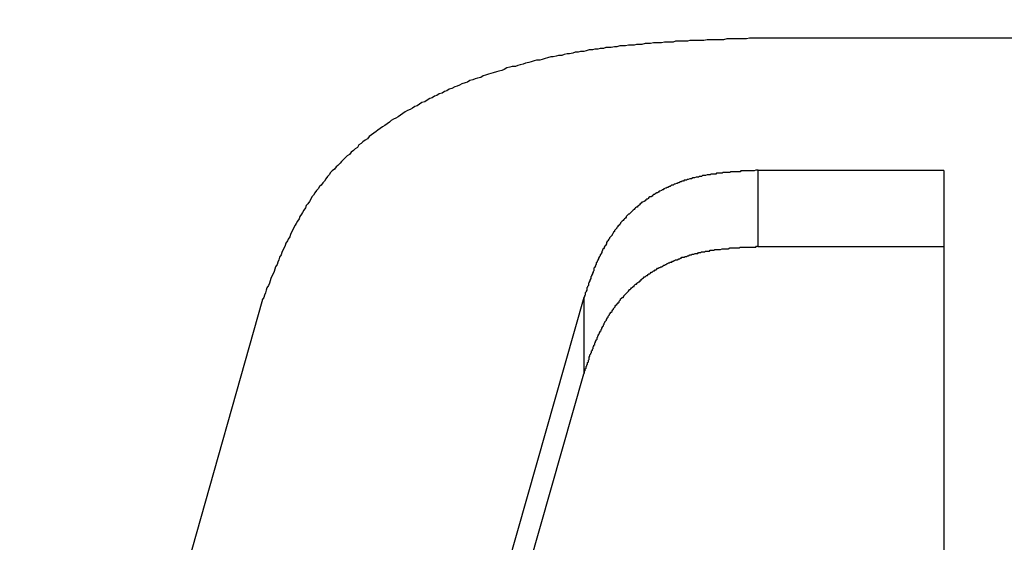
# Model space of a CAD drawing. Extents: x 0 to 1189, y 0 to 841.
# Drawn here: x 131 to 132, y 191 to 192 of the extents above; entities that cross this region are included whole.
import ezdxf

# ---------------------------------------------------------------- set-up
doc = ezdxf.new("R2010")
doc.units = 0
doc.header["$MEASUREMENT"] = 0
doc.header["$PDSIZE"] = -1
doc.layers.get('0').update_dxf_attribs({"linetype": 'CONTINUOUS'})
doc.layers.get('DEFPOINTS').update_dxf_attribs({"linetype": 'CONTINUOUS'})
doc.layers.add('СИСТЕМНЫЙ_СЛОЙ', color=179, linetype='CONTINUOUS')
doc.styles.add('SLDTEXTSTYLE0', font='TXT', dxfattribs={"width": 0.605})
doc.dimstyles.get("Standard").update_dxf_attribs({"dimtxt": 0.18, "dimasz": 0.18, "dimexe": 0.18, "dimexo": 0.0625, "dimgap": 0.09, "dimtad": 0, "dimtih": 1, "dimtoh": 1, "dimdec": 4, "dimzin": 0, "dimdsep": 46, "dimtxsty": 'Standard', "dimcen": 0.09, "dimadec": 0, "dimazin": 0, "dimtfac": 1, "dimtdec": 4, "dimtofl": 0, "dimtmove": 0, "dimatfit": 3, "dimfxl": 1, "dimtolj": 1, "dimtzin": 0, "dimarcsym": 0})

# ---------------------------------------------------------------- blocks, each defined once
blk = doc.blocks.new('*U17')
at = {"layer": 'СИСТЕМНЫЙ_СЛОЙ', "color": 0, "style": 'SLDTEXTSTYLE0', "width": 0.605}
blk.add_text('953*', height=3.5, dxfattribs=at).set_placement((155.773, 169.5196))
blk = doc.blocks.new('_D_4')
at = {"layer": 'DEFPOINTS', "color": 0}
for p in [(112.413, 195.2425), (207.713, 195.2425), (207.713, 173.8946)]:
    blk.add_point(p, dxfattribs=at)
at = {"layer": 'СИСТЕМНЫЙ_СЛОЙ', "color": 0}
for p, q in [((112.413, 195.18), (112.413, 173.8946)), ((207.713, 195.18), (207.713, 173.8946)), ((115.913, 173.8946), (204.213, 173.8946))]:
    blk.add_line(p, q, dxfattribs=at)
for points in [[(115.913, 174.4779), (115.913, 173.3113), (112.413, 173.8946)], [(204.213, 174.4779), (204.213, 173.3113), (207.713, 173.8946)]]:
    blk.add_solid(points, dxfattribs=at)
blk.add_blockref('*U17', (0, 0))

msp = doc.modelspace()

# ---------------------------------------------------------------- linework, layer by layer
at = {"color": 0, "linetype": 'Continuous'}
for p, q in [((132.0777, 191.69291), (131.48355, 191.69291)), ((131.48355, 191.5247), (131.48355, 191.42759)), ((131.72018, 191.5247), (131.48355, 191.5247)), ((131.72018, 191.5247), (131.72018, 191.42759)), ((131.48355, 191.42759), (131.72018, 191.42759)), ((131.72018, 191.42759), (131.72018, 190.5574)), ((130.85338, 191.36013), (130.62703, 190.5619)), ((131.26234, 191.36281), (131.06429, 190.66801)), ((131.26234, 191.36281), (131.26234, 191.26569)), ((131.06429, 190.5709), (131.26234, 191.26569))]:
    msp.add_line(p, q, dxfattribs=at)
at = {"color": 0}
for points in [[(131.484, 191.693, 0), (131.48, 191.693, 0), (131.476, 191.693, 0), (131.473, 191.693, 0), (131.469, 191.692, 0), (131.466, 191.692, 0), (131.462, 191.692, 0), (131.458, 191.692, 0), (131.455, 191.692, 0), (131.451, 191.692, 0), (131.448, 191.692, 0), (131.444, 191.692, 0), (131.44, 191.691, 0), (131.437, 191.691, 0), (131.433, 191.691, 0), (131.43, 191.691, 0), (131.426, 191.691, 0), (131.422, 191.691, 0), (131.419, 191.691, 0), (131.415, 191.69, 0), (131.412, 191.69, 0), (131.408, 191.69, 0), (131.404, 191.69, 0), (131.401, 191.69, 0), (131.397, 191.69, 0), (131.394, 191.689, 0), (131.39, 191.689, 0), (131.387, 191.689, 0), (131.383, 191.689, 0), (131.379, 191.689, 0), (131.376, 191.688, 0), (131.372, 191.688, 0), (131.369, 191.688, 0), (131.365, 191.688, 0), (131.361, 191.687, 0), (131.358, 191.687, 0), (131.354, 191.687, 0), (131.351, 191.687, 0), (131.347, 191.686, 0), (131.344, 191.686, 0), (131.34, 191.686, 0), (131.336, 191.685, 0), (131.333, 191.685, 0), (131.329, 191.685, 0), (131.326, 191.684, 0), (131.322, 191.684, 0), (131.319, 191.684, 0), (131.315, 191.683, 0), (131.312, 191.683, 0), (131.308, 191.683, 0), (131.304, 191.682, 0), (131.301, 191.682, 0), (131.297, 191.681, 0), (131.294, 191.681, 0), (131.29, 191.681, 0), (131.287, 191.68, 0), (131.283, 191.68, 0), (131.28, 191.679, 0), (131.276, 191.679, 0), (131.273, 191.678, 0), (131.269, 191.678, 0), (131.265, 191.677, 0), (131.262, 191.676, 0), (131.258, 191.676, 0), (131.255, 191.675, 0), (131.251, 191.675, 0), (131.248, 191.674, 0), (131.244, 191.673, 0), (131.241, 191.673, 0), (131.237, 191.672, 0), (131.234, 191.671, 0), (131.23, 191.671, 0), (131.227, 191.67, 0), (131.223, 191.669, 0), (131.22, 191.669, 0), (131.216, 191.668, 0), (131.213, 191.667, 0), (131.209, 191.666, 0), (131.206, 191.665, 0), (131.202, 191.665, 0), (131.199, 191.664, 0), (131.195, 191.663, 0), (131.192, 191.662, 0), (131.188, 191.661, 0), (131.185, 191.66, 0), (131.181, 191.659, 0), (131.178, 191.658, 0), (131.175, 191.657, 0), (131.171, 191.657, 0), (131.168, 191.656, 0), (131.164, 191.655, 0), (131.161, 191.653, 0), (131.158, 191.652, 0), (131.154, 191.651, 0), (131.151, 191.65, 0), (131.147, 191.649, 0), (131.144, 191.648, 0), (131.141, 191.647, 0), (131.137, 191.646, 0), (131.134, 191.645, 0), (131.131, 191.643, 0), (131.127, 191.642, 0), (131.124, 191.641, 0), (131.121, 191.64, 0), (131.117, 191.639, 0), (131.114, 191.637, 0), (131.111, 191.636, 0), (131.107, 191.635, 0), (131.104, 191.633, 0), (131.101, 191.632, 0), (131.098, 191.631, 0), (131.094, 191.629, 0), (131.091, 191.628, 0), (131.088, 191.626, 0), (131.085, 191.625, 0), (131.082, 191.623, 0), (131.078, 191.622, 0), (131.075, 191.62, 0), (131.072, 191.619, 0), (131.069, 191.617, 0), (131.066, 191.616, 0), (131.063, 191.614, 0), (131.06, 191.612, 0), (131.056, 191.611, 0), (131.053, 191.609, 0), (131.05, 191.607, 0), (131.047, 191.606, 0), (131.044, 191.604, 0), (131.041, 191.602, 0), (131.038, 191.601, 0), (131.035, 191.599, 0), (131.032, 191.597, 0), (131.029, 191.595, 0), (131.026, 191.593, 0), (131.023, 191.591, 0), (131.02, 191.59, 0), (131.017, 191.588, 0), (131.015, 191.586, 0), (131.012, 191.584, 0), (131.009, 191.582, 0), (131.006, 191.58, 0), (131.003, 191.578, 0), (131, 191.576, 0), (130.998, 191.574, 0), (130.995, 191.572, 0), (130.992, 191.57, 0), (130.989, 191.568, 0), (130.987, 191.565, 0), (130.984, 191.563, 0), (130.981, 191.561, 0), (130.979, 191.559, 0), (130.976, 191.557, 0), (130.974, 191.554, 0), (130.971, 191.552, 0), (130.969, 191.55, 0), (130.966, 191.548, 0), (130.964, 191.545, 0), (130.961, 191.543, 0), (130.959, 191.541, 0), (130.956, 191.538, 0), (130.954, 191.536, 0), (130.952, 191.534, 0), (130.949, 191.531, 0), (130.947, 191.529, 0), (130.945, 191.526, 0), (130.942, 191.524, 0), (130.94, 191.522, 0), (130.938, 191.519, 0), (130.936, 191.517, 0), (130.934, 191.514, 0), (130.932, 191.511, 0), (130.93, 191.509, 0), (130.928, 191.506, 0), (130.926, 191.504, 0), (130.924, 191.501, 0), (130.922, 191.499, 0), (130.92, 191.496, 0), (130.918, 191.493, 0), (130.916, 191.491, 0), (130.915, 191.488, 0), (130.913, 191.485, 0), (130.911, 191.482, 0), (130.909, 191.48, 0), (130.908, 191.477, 0), (130.906, 191.474, 0), (130.904, 191.471, 0), (130.903, 191.469, 0), (130.901, 191.466, 0), (130.9, 191.463, 0), (130.898, 191.46, 0), (130.896, 191.457, 0), (130.895, 191.455, 0), (130.893, 191.452, 0), (130.892, 191.449, 0), (130.89, 191.446, 0), (130.889, 191.443, 0), (130.888, 191.44, 0), (130.886, 191.437, 0), (130.885, 191.435, 0), (130.883, 191.432, 0), (130.882, 191.429, 0), (130.881, 191.426, 0), (130.879, 191.423, 0), (130.878, 191.42, 0), (130.877, 191.417, 0), (130.875, 191.414, 0), (130.874, 191.411, 0), (130.873, 191.408, 0), (130.872, 191.405, 0), (130.87, 191.402, 0), (130.869, 191.399, 0), (130.868, 191.396, 0), (130.867, 191.393, 0), (130.865, 191.39, 0), (130.864, 191.387, 0), (130.863, 191.384, 0), (130.862, 191.381, 0), (130.861, 191.378, 0), (130.859, 191.375, 0), (130.858, 191.372, 0), (130.857, 191.369, 0), (130.856, 191.366, 0), (130.855, 191.363, 0), (130.853, 191.36, 0)], [(131.484, 191.525, 0), (131.482, 191.525, 0), (131.481, 191.525, 0), (131.479, 191.524, 0), (131.478, 191.524, 0), (131.476, 191.524, 0), (131.475, 191.524, 0), (131.474, 191.524, 0), (131.472, 191.524, 0), (131.471, 191.524, 0), (131.469, 191.524, 0), (131.468, 191.524, 0), (131.466, 191.524, 0), (131.465, 191.524, 0), (131.464, 191.524, 0), (131.462, 191.524, 0), (131.461, 191.523, 0), (131.459, 191.523, 0), (131.458, 191.523, 0), (131.456, 191.523, 0), (131.455, 191.523, 0), (131.454, 191.523, 0), (131.452, 191.523, 0), (131.451, 191.523, 0), (131.449, 191.523, 0), (131.448, 191.522, 0), (131.447, 191.522, 0), (131.445, 191.522, 0), (131.444, 191.522, 0), (131.442, 191.522, 0), (131.441, 191.522, 0), (131.439, 191.522, 0), (131.438, 191.521, 0), (131.437, 191.521, 0), (131.435, 191.521, 0), (131.434, 191.521, 0), (131.432, 191.521, 0), (131.431, 191.521, 0), (131.43, 191.52, 0), (131.428, 191.52, 0), (131.427, 191.52, 0), (131.425, 191.52, 0), (131.424, 191.52, 0), (131.423, 191.519, 0), (131.421, 191.519, 0), (131.42, 191.519, 0), (131.419, 191.519, 0), (131.417, 191.518, 0), (131.416, 191.518, 0), (131.414, 191.518, 0), (131.413, 191.518, 0), (131.412, 191.517, 0), (131.41, 191.517, 0), (131.409, 191.517, 0), (131.408, 191.516, 0), (131.406, 191.516, 0), (131.405, 191.516, 0), (131.403, 191.515, 0), (131.402, 191.515, 0), (131.401, 191.515, 0), (131.399, 191.514, 0), (131.398, 191.514, 0), (131.397, 191.514, 0), (131.395, 191.513, 0), (131.394, 191.513, 0), (131.393, 191.512, 0), (131.391, 191.512, 0), (131.39, 191.512, 0), (131.389, 191.511, 0), (131.387, 191.511, 0), (131.386, 191.51, 0), (131.385, 191.51, 0), (131.383, 191.509, 0), (131.382, 191.509, 0), (131.381, 191.508, 0), (131.38, 191.508, 0), (131.378, 191.507, 0), (131.377, 191.507, 0), (131.376, 191.506, 0), (131.374, 191.506, 0), (131.373, 191.505, 0), (131.372, 191.504, 0), (131.371, 191.504, 0), (131.369, 191.503, 0), (131.368, 191.503, 0), (131.367, 191.502, 0), (131.366, 191.502, 0), (131.364, 191.501, 0), (131.363, 191.5, 0), (131.362, 191.5, 0), (131.361, 191.499, 0), (131.359, 191.498, 0), (131.358, 191.498, 0), (131.357, 191.497, 0), (131.356, 191.496, 0), (131.355, 191.496, 0), (131.353, 191.495, 0), (131.352, 191.494, 0), (131.351, 191.494, 0), (131.35, 191.493, 0), (131.349, 191.492, 0), (131.348, 191.491, 0), (131.346, 191.491, 0), (131.345, 191.49, 0), (131.344, 191.489, 0), (131.343, 191.488, 0), (131.342, 191.488, 0), (131.341, 191.487, 0), (131.34, 191.486, 0), (131.339, 191.485, 0), (131.337, 191.484, 0), (131.336, 191.484, 0), (131.335, 191.483, 0), (131.334, 191.482, 0), (131.333, 191.481, 0), (131.332, 191.48, 0), (131.331, 191.479, 0), (131.33, 191.478, 0), (131.329, 191.478, 0), (131.328, 191.477, 0), (131.327, 191.476, 0), (131.326, 191.475, 0), (131.325, 191.474, 0), (131.324, 191.473, 0), (131.323, 191.472, 0), (131.322, 191.471, 0), (131.321, 191.47, 0), (131.32, 191.469, 0), (131.319, 191.469, 0), (131.318, 191.468, 0), (131.317, 191.467, 0), (131.316, 191.466, 0), (131.316, 191.465, 0), (131.315, 191.464, 0), (131.314, 191.463, 0), (131.313, 191.462, 0), (131.312, 191.461, 0), (131.311, 191.46, 0), (131.31, 191.459, 0), (131.309, 191.458, 0), (131.309, 191.457, 0), (131.308, 191.456, 0), (131.307, 191.455, 0), (131.306, 191.454, 0), (131.305, 191.453, 0), (131.304, 191.452, 0), (131.304, 191.451, 0), (131.303, 191.45, 0), (131.302, 191.449, 0), (131.301, 191.448, 0), (131.301, 191.447, 0), (131.3, 191.446, 0), (131.299, 191.444, 0), (131.298, 191.443, 0), (131.298, 191.442, 0), (131.297, 191.441, 0), (131.296, 191.44, 0), (131.295, 191.439, 0), (131.295, 191.438, 0), (131.294, 191.437, 0), (131.293, 191.436, 0), (131.293, 191.435, 0), (131.292, 191.434, 0), (131.291, 191.433, 0), (131.291, 191.431, 0), (131.29, 191.43, 0), (131.29, 191.429, 0), (131.289, 191.428, 0), (131.288, 191.427, 0), (131.288, 191.426, 0), (131.287, 191.425, 0), (131.286, 191.424, 0), (131.286, 191.423, 0), (131.285, 191.421, 0), (131.285, 191.42, 0), (131.284, 191.419, 0), (131.284, 191.418, 0), (131.283, 191.417, 0), (131.283, 191.416, 0), (131.282, 191.415, 0), (131.281, 191.413, 0), (131.281, 191.412, 0), (131.28, 191.411, 0), (131.28, 191.41, 0), (131.279, 191.409, 0), (131.279, 191.408, 0), (131.278, 191.407, 0), (131.278, 191.405, 0), (131.277, 191.404, 0), (131.277, 191.403, 0), (131.276, 191.402, 0), (131.276, 191.401, 0), (131.275, 191.4, 0), (131.275, 191.398, 0), (131.275, 191.397, 0), (131.274, 191.396, 0), (131.274, 191.395, 0), (131.273, 191.394, 0), (131.273, 191.393, 0), (131.272, 191.391, 0), (131.272, 191.39, 0), (131.271, 191.389, 0), (131.271, 191.388, 0), (131.271, 191.387, 0), (131.27, 191.385, 0), (131.27, 191.384, 0), (131.269, 191.383, 0), (131.269, 191.382, 0), (131.268, 191.381, 0), (131.268, 191.379, 0), (131.268, 191.378, 0), (131.267, 191.377, 0), (131.267, 191.376, 0), (131.266, 191.375, 0), (131.266, 191.374, 0), (131.266, 191.372, 0), (131.265, 191.371, 0), (131.265, 191.37, 0), (131.264, 191.369, 0), (131.264, 191.368, 0), (131.264, 191.366, 0), (131.263, 191.365, 0), (131.263, 191.364, 0), (131.262, 191.363, 0)], [(131.262, 191.266, 0), (131.263, 191.267, 0), (131.263, 191.268, 0), (131.263, 191.269, 0), (131.264, 191.27, 0), (131.264, 191.271, 0), (131.264, 191.272, 0), (131.265, 191.273, 0), (131.265, 191.274, 0), (131.265, 191.275, 0), (131.266, 191.276, 0), (131.266, 191.277, 0), (131.267, 191.278, 0), (131.267, 191.279, 0), (131.267, 191.28, 0), (131.268, 191.281, 0), (131.268, 191.282, 0), (131.268, 191.283, 0), (131.269, 191.284, 0), (131.269, 191.286, 0), (131.269, 191.287, 0), (131.27, 191.288, 0), (131.27, 191.289, 0), (131.27, 191.29, 0), (131.271, 191.291, 0), (131.271, 191.292, 0), (131.272, 191.293, 0), (131.272, 191.294, 0), (131.272, 191.295, 0), (131.273, 191.296, 0), (131.273, 191.297, 0), (131.274, 191.298, 0), (131.274, 191.299, 0), (131.274, 191.3, 0), (131.275, 191.301, 0), (131.275, 191.302, 0), (131.276, 191.303, 0), (131.276, 191.304, 0), (131.276, 191.305, 0), (131.277, 191.306, 0), (131.277, 191.307, 0), (131.278, 191.308, 0), (131.278, 191.309, 0), (131.279, 191.31, 0), (131.279, 191.311, 0), (131.279, 191.312, 0), (131.28, 191.313, 0), (131.28, 191.314, 0), (131.281, 191.315, 0), (131.281, 191.316, 0), (131.282, 191.317, 0), (131.282, 191.318, 0), (131.283, 191.319, 0), (131.283, 191.32, 0), (131.284, 191.321, 0), (131.284, 191.322, 0), (131.285, 191.323, 0), (131.285, 191.324, 0), (131.286, 191.325, 0), (131.286, 191.326, 0), (131.287, 191.327, 0), (131.287, 191.328, 0), (131.288, 191.329, 0), (131.288, 191.33, 0), (131.289, 191.331, 0), (131.289, 191.332, 0), (131.29, 191.333, 0), (131.291, 191.334, 0), (131.291, 191.335, 0), (131.292, 191.336, 0), (131.292, 191.337, 0), (131.293, 191.338, 0), (131.293, 191.339, 0), (131.294, 191.34, 0), (131.295, 191.341, 0), (131.295, 191.342, 0), (131.296, 191.343, 0), (131.296, 191.344, 0), (131.297, 191.344, 0), (131.298, 191.345, 0), (131.298, 191.346, 0), (131.299, 191.347, 0), (131.3, 191.348, 0), (131.3, 191.349, 0), (131.301, 191.35, 0), (131.302, 191.351, 0), (131.302, 191.352, 0), (131.303, 191.353, 0), (131.304, 191.354, 0), (131.304, 191.355, 0), (131.305, 191.355, 0), (131.306, 191.356, 0), (131.307, 191.357, 0), (131.307, 191.358, 0), (131.308, 191.359, 0), (131.309, 191.36, 0), (131.309, 191.361, 0), (131.31, 191.362, 0), (131.311, 191.363, 0), (131.312, 191.363, 0), (131.313, 191.364, 0), (131.313, 191.365, 0), (131.314, 191.366, 0), (131.315, 191.367, 0), (131.316, 191.368, 0), (131.316, 191.368, 0), (131.317, 191.369, 0), (131.318, 191.37, 0), (131.319, 191.371, 0), (131.32, 191.372, 0), (131.32, 191.373, 0), (131.321, 191.373, 0), (131.322, 191.374, 0), (131.323, 191.375, 0), (131.324, 191.376, 0), (131.325, 191.377, 0), (131.326, 191.377, 0), (131.326, 191.378, 0), (131.327, 191.379, 0), (131.328, 191.38, 0), (131.329, 191.38, 0), (131.33, 191.381, 0), (131.331, 191.382, 0), (131.332, 191.383, 0), (131.333, 191.383, 0), (131.334, 191.384, 0), (131.335, 191.385, 0), (131.335, 191.386, 0), (131.336, 191.386, 0), (131.337, 191.387, 0), (131.338, 191.388, 0), (131.339, 191.389, 0), (131.34, 191.389, 0), (131.341, 191.39, 0), (131.342, 191.391, 0), (131.343, 191.391, 0), (131.344, 191.392, 0), (131.345, 191.393, 0), (131.346, 191.393, 0), (131.347, 191.394, 0), (131.348, 191.395, 0), (131.349, 191.395, 0), (131.35, 191.396, 0), (131.351, 191.397, 0), (131.352, 191.397, 0), (131.353, 191.398, 0), (131.354, 191.398, 0), (131.355, 191.399, 0), (131.356, 191.4, 0), (131.357, 191.4, 0), (131.358, 191.401, 0), (131.359, 191.401, 0), (131.36, 191.402, 0), (131.361, 191.402, 0), (131.363, 191.403, 0), (131.364, 191.404, 0), (131.365, 191.404, 0), (131.366, 191.405, 0), (131.367, 191.405, 0), (131.368, 191.406, 0), (131.369, 191.406, 0), (131.37, 191.407, 0), (131.371, 191.407, 0), (131.372, 191.408, 0), (131.374, 191.408, 0), (131.375, 191.409, 0), (131.376, 191.409, 0), (131.377, 191.41, 0), (131.378, 191.41, 0), (131.379, 191.411, 0), (131.38, 191.411, 0), (131.381, 191.411, 0), (131.383, 191.412, 0), (131.384, 191.412, 0), (131.385, 191.413, 0), (131.386, 191.413, 0), (131.387, 191.414, 0), (131.388, 191.414, 0), (131.39, 191.414, 0), (131.391, 191.415, 0), (131.392, 191.415, 0), (131.393, 191.415, 0), (131.394, 191.416, 0), (131.395, 191.416, 0), (131.397, 191.417, 0), (131.398, 191.417, 0), (131.399, 191.417, 0), (131.4, 191.418, 0), (131.401, 191.418, 0), (131.402, 191.418, 0), (131.404, 191.419, 0), (131.405, 191.419, 0), (131.406, 191.419, 0), (131.407, 191.419, 0), (131.408, 191.42, 0), (131.41, 191.42, 0), (131.411, 191.42, 0), (131.412, 191.421, 0), (131.413, 191.421, 0), (131.414, 191.421, 0), (131.416, 191.421, 0), (131.417, 191.422, 0), (131.418, 191.422, 0), (131.419, 191.422, 0), (131.421, 191.422, 0), (131.422, 191.422, 0), (131.423, 191.423, 0), (131.424, 191.423, 0), (131.425, 191.423, 0), (131.427, 191.423, 0), (131.428, 191.423, 0), (131.429, 191.424, 0), (131.43, 191.424, 0), (131.432, 191.424, 0), (131.433, 191.424, 0), (131.434, 191.424, 0), (131.435, 191.424, 0), (131.436, 191.424, 0), (131.438, 191.425, 0), (131.439, 191.425, 0), (131.44, 191.425, 0), (131.441, 191.425, 0), (131.443, 191.425, 0), (131.444, 191.425, 0), (131.445, 191.425, 0), (131.446, 191.425, 0), (131.448, 191.426, 0), (131.449, 191.426, 0), (131.45, 191.426, 0), (131.451, 191.426, 0), (131.452, 191.426, 0), (131.454, 191.426, 0), (131.455, 191.426, 0), (131.456, 191.426, 0), (131.457, 191.426, 0), (131.459, 191.426, 0), (131.46, 191.426, 0), (131.461, 191.427, 0), (131.462, 191.427, 0), (131.464, 191.427, 0), (131.465, 191.427, 0), (131.466, 191.427, 0), (131.467, 191.427, 0), (131.469, 191.427, 0), (131.47, 191.427, 0), (131.471, 191.427, 0), (131.472, 191.427, 0), (131.474, 191.427, 0), (131.475, 191.427, 0), (131.476, 191.427, 0), (131.477, 191.427, 0), (131.479, 191.427, 0), (131.48, 191.427, 0), (131.481, 191.427, 0), (131.482, 191.428, 0), (131.484, 191.428, 0)]]:
    msp.add_polyline3d(points, dxfattribs=at)

# ---------------------------------------------------------------- dimensions: what is measured, and where the dimension line sits
at = {"layer": 'СИСТЕМНЫЙ_СЛОЙ', "color": 0}
dim = msp.add_linear_dim(base=(207.713, 173.89459), p1=(112.413, 195.24252), p2=(207.713, 195.24252), text='<>*', dimstyle='Standard', dxfattribs=at)
dim.commit()
dim.dimension.update_dxf_attribs({"geometry": '_D_4', "text_midpoint": (159.65512, 173.89459), "dimtype": 128})

doc.saveas('drawing.dxf')
